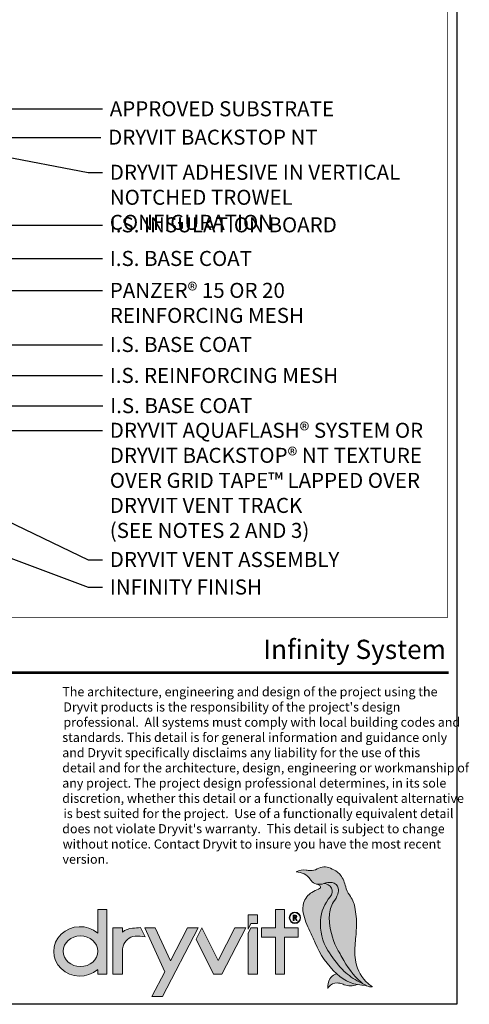
# Model space of a CAD drawing. Units: inches. Extents: x -8.8 to 91, y -28.8 to 10.5.
# Drawn here: x 5.3 to 8.1, y 0 to 6.1 of the extents above; entities that cross this region are included whole.
import ezdxf
from ezdxf.enums import TextEntityAlignment as Align

# ---------------------------------------------------------------- set-up
doc = ezdxf.new("R2010")
doc.units = ezdxf.units.IN
doc.header["$LTSCALE"] = 0.5
doc.header["$MEASUREMENT"] = 0
doc.layers.get('0').update_dxf_attribs({"linetype": 'CONTINUOUS', "plot": 0})
for name, color, linetype, lineweight in [('logo black', 7, 'CONTINUOUS', 15), ('logo outline', 7, 'CONTINUOUS', 15), ('logo red', 1, 'CONTINUOUS', 15)]:
    doc.layers.add(name, color=color, linetype=linetype, lineweight=lineweight)
doc.layers.add('logo gray', color=7, linetype='CONTINUOUS', lineweight=15, true_color=0xdedede)
doc.layers.add('TEXT', color=250, linetype='CONTINUOUS')
doc.layers.add('TITLEBLOCK', color=7, linetype='CONTINUOUS')
doc.styles.add('arial', font='arial.ttf', dxfattribs={"height": 0.12})
doc.styles.add('TRY 2', font='isocpeur.ttf')
doc.dimstyles.get("Standard").update_dxf_attribs({"dimscale": 0.5, "dimtxt": 0.1875, "dimasz": 0.1, "dimexe": 0.18, "dimexo": 0.0625, "dimgap": 0.09, "dimtad": 0, "dimtih": 1, "dimtoh": 1, "dimdec": 4, "dimzin": 0, "dimdsep": 46, "dimlunit": 4, "dimtxsty": 'TRY 2', "dimblk": 'DOT', "dimcen": 0.09, "dimadec": 0, "dimazin": 0, "dimtfac": 1, "dimtdec": 4, "dimtofl": 0, "dimtmove": 0, "dimatfit": 3, "dimldrblk": 'DOT', "dimfxl": 1, "dimtolj": 1, "dimtzin": 0, "dimarcsym": 0})

# ---------------------------------------------------------------- blocks, each defined once
blk = doc.blocks.new('DOT')
at = {"layer": 'TEXT', "color": 0, "linetype": 'ByBlock'}
blk.add_line((-0.5, 0), (-1, 0), dxfattribs=at)
at = {"layer": 'TEXT', "color": 0, "linetype": 'ByBlock', "const_width": 0.5}
blk.add_lwpolyline([(-0.25, 0, 1), (0.25, 0, 1)], format="xyb", close=True, dxfattribs=at)
blk = doc.blocks.new('Dryvit_Logo_Penguin')
at = {"layer": 'logo black'}
h = blk.add_hatch(color=256, dxfattribs=at)
h.dxf.hatch_style = 1
h.paths.add_polyline_path([(27.582, 6.689, 0.056625), (27.441, 8.37, 0.109774), (26.958, 9.466, -0.103343), (26.622, 10.202, 0.09685), (26.164, 11.244, 0.096451), (25.877, 11.522, 0.034032), (25.263, 11.865, 0.253995), (24.084, 11.8, -0.16463), (23.446, 11.653, -0.006644), (23.086, 11.694, 0.155875), (22.202, 11.53, -0.239617), (23.444, 10.882, -0.001648), (23.534, 10.756, 0.19103), (24.009, 10.445, 0.136532), (24.674, 10.491, -0.116624), (25.408, 10.571, -0.320877), (25.952, 10.07, -0.135503), (25.918, 9.552, -0.076879), (25.542, 8.842, 0.10026), (25.266, 8.258, 0.084359), (25.174, 6.993, 0.104074), (25.96, 4.48, -0.007295), (26.27, 3.906, 0.088215), (28.011, 1.65, 0.11474), (28.677, 1.279, 0.105153), (28.999, 1.256), (28.991, 1.262, -0.011931), (28.642, 1.54, -0.175402), (27.534, 3.448, -0.072293), (27.475, 5.168, 0.020023)])
h = blk.add_hatch(color=256, dxfattribs=at)
h.dxf.hatch_style = 1
edge = h.paths.add_edge_path()
edge.add_line((5.268, 8.162), (4.458, 8.162))
edge.add_line((4.458, 8.162), (4.458, 6.052))
edge.add_ellipse((2.873, 4.417), major_axis=(-2.349, 0), ratio=0.942499, start_angle=227.58048, end_angle=492.41952)
edge.add_line((4.458, 2.782), (4.458, 2.367))
edge.add_line((4.458, 2.367), (5.268, 2.367))
edge.add_line((5.268, 2.367), (5.268, 8.162))
edge = h.paths.add_edge_path(flags=16)
edge.add_ellipse((2.912, 4.431), major_axis=(-1.546, 0), ratio=0.885439, start_angle=0, end_angle=360)
h = blk.add_hatch(color=256, dxfattribs=at)
h.dxf.hatch_style = 1
h.paths.add_polyline_path([(22.38, 6.516), (21.161, 6.516), (21.161, 8.162), (20.351, 8.162), (20.351, 6.516), (19.104, 6.516), (19.104, 5.677), (20.351, 5.677), (20.351, 2.367), (21.161, 2.367), (21.161, 5.677), (22.38, 5.677)])
h = blk.add_hatch(color=256, dxfattribs=at)
h.dxf.hatch_style = 1
h.paths.add_polyline_path([(21.578, 7.426, 1), (22.596, 7.426, 1)])
h.paths.add_polyline_path([(22.546, 7.426, -1), (21.629, 7.426, -1)], flags=16)
h.paths.add_polyline_path([(22.225, 7.611, -0.681969), (22.151, 7.409), (22.276, 7.194), (22.188, 7.194), (22.062, 7.409), (22.011, 7.409), (22.011, 7.194), (21.922, 7.194), (21.922, 7.669), (22.073, 7.669, -0.183695)], flags=0)
h.paths.add_polyline_path([(22.167, 7.567, -0.63876), (22.126, 7.478), (22.011, 7.478), (22.011, 7.6, -0.066048), (22.12, 7.595, -0.173655)], flags=0)
h = blk.add_hatch(color=256, dxfattribs=at)
h.dxf.hatch_style = 1
h.paths.add_polyline_path([(22.131, 7.668, 0.007808), (22.073, 7.669), (21.922, 7.669), (21.922, 7.194), (22.011, 7.194), (22.011, 7.409), (22.062, 7.409), (22.188, 7.194), (22.276, 7.194), (22.151, 7.409, 0.899412)])
h.paths.add_polyline_path([(22.011, 7.601), (22.073, 7.601, -0.007808), (22.129, 7.6, -0.952465), (22.132, 7.475), (22.011, 7.475)], flags=16)
h = blk.add_hatch(color=256, dxfattribs=at)
h.dxf.hatch_style = 1
h.paths.add_polyline_path([(8.286, 6.544, 0.003761), (7.569, 6.498, 0.151543), (6.656, 6.143), (6.656, 6.52), (5.803, 6.516), (5.803, 2.367), (6.656, 2.367), (6.656, 4.411, -0.06711), (6.72, 4.883, -0.314003), (7.791, 5.775, -0.079789), (8.686, 5.709)])
h = blk.add_hatch(color=256, dxfattribs=at)
h.dxf.hatch_style = 1
h.paths.add_polyline_path([(13.424, 6.516), (12.468, 6.516), (10.948, 3.57), (9.601, 6.516), (8.66, 6.516), (10.45, 2.603), (9.299, 0.374), (10.255, 0.374)])
h = blk.add_hatch(color=256, dxfattribs=at)
h.dxf.hatch_style = 1
h.paths.add_polyline_path([(17.685, 6.516), (16.719, 6.516), (15.213, 3.597), (13.759, 6.516), (13.247, 5.522), (14.818, 2.367), (15.544, 2.367)])
h = blk.add_hatch(color=256, dxfattribs=at)
h.dxf.hatch_style = 1
h.paths.add_polyline_path([(18.747, 6.516), (18.156, 6.516), (17.894, 6.012), (17.894, 2.367), (18.747, 2.367)])
h = blk.add_hatch(color=256, dxfattribs=at)
h.dxf.hatch_style = 1
h.paths.add_polyline_path([(25.823, 2.402), (25.702, 2.367, 0.199003), (25.193, 1.957, 0.16076), (25.037, 1.108), (25.1, 1.206, -0.27758), (25.89, 1.595, -0.068437), (26.297, 1.504, 0.003474), (26.48, 1.438, 0.180438), (27.647, 1.454, -0.137691)])
at = {"layer": 'logo gray'}
h = blk.add_hatch(color=256, dxfattribs=at)
h.dxf.hatch_style = 1
h.paths.add_polyline_path([(25.241, 9.309, 0.658222), (24.668, 10.489, -0.119407), (24.086, 10.432), (24.186, 10.384, -0.17925), (24.379, 10.184, -0.322395), (24.36, 10.095, -0.089009), (24.2, 9.995, 0.036946), (23.6, 9.7, 0.193643), (22.858, 8.742, 0.122103), (22.829, 7.857, 0.066415), (23.409, 6.231, -0.020245), (23.891, 5.194, 0.105506), (25.816, 2.409, 0.191314), (28.425, 1.374, -0.042266), (28.179, 1.516), (27.658, 1.792, -0.080395), (26.322, 2.806, -0.054823), (25.019, 4.511, -0.153861), (24.37, 7.192, -0.162533)])
at = {"layer": 'logo red'}
h = blk.add_hatch(color=256, dxfattribs=at)
h.dxf.hatch_style = 1
h.paths.add_polyline_path([(25.174, 6.993, -0.084359), (25.266, 8.258, -0.10026), (25.542, 8.842, 0.076879), (25.918, 9.552, 0.135503), (25.952, 10.07, 0.320877), (25.408, 10.571, 0.117568), (24.668, 10.489, -0.658178), (25.241, 9.309, 0.162533), (24.37, 7.192, 0.153861), (25.019, 4.511, 0.054823), (26.322, 2.806, 0.080395), (27.658, 1.792), (28.179, 1.516, -0.031971), (28.011, 1.65, -0.088215), (26.27, 3.906, 0.007295), (25.96, 4.48, -0.104074)])
h = blk.add_hatch(color=256, dxfattribs=at)
h.dxf.hatch_style = 1
h.paths.add_polyline_path([(18.747, 7.684), (17.894, 7.684), (17.894, 6.422), (18.156, 6.925), (18.747, 6.925)])
at = {"layer": 'logo outline'}
for points in [[(28.999, 1.256), (28.991, 1.262, -0.011931), (28.642, 1.54, -0.175402), (27.534, 3.448, -0.072293), (27.475, 5.168, 0.020023), (27.582, 6.689, 0.056625), (27.441, 8.37, 0.109774), (26.958, 9.466, -0.103343), (26.622, 10.202, 0.09685), (26.164, 11.244, 0.096451), (25.877, 11.522, 0.034032), (25.263, 11.865, 0.253995), (24.084, 11.8, -0.16463), (23.446, 11.653, -0.006644), (23.086, 11.694, 0.155875), (22.202, 11.53)], [(29, 1.256, -0.105473), (28.677, 1.279, -0.11474), (28.011, 1.65, -0.088215), (26.27, 3.906, 0.007295), (25.96, 4.48, -0.104074), (25.174, 6.993, -0.084359), (25.266, 8.258, -0.10026), (25.542, 8.842, 0.076879), (25.918, 9.552, 0.135503), (25.952, 10.07, 0.320877), (25.408, 10.571, 0.116624), (24.674, 10.491, -0.136532), (24.009, 10.445, -0.19103), (23.534, 10.756, 0.001648), (23.444, 10.882, 0.239617), (22.202, 11.53)], [(22.277, 7.194), (22.188, 7.194), (22.062, 7.409), (22.011, 7.409), (22.011, 7.194), (21.922, 7.194), (21.922, 7.669), (22.073, 7.669, -0.007808), (22.131, 7.668, -0.899412), (22.151, 7.409), (22.278, 7.191)], [(25.823, 2.402), (25.702, 2.367, 0.199003), (25.193, 1.957, 0.16076), (25.037, 1.108, 1.129219)], [(25.037, 1.108), (25.1, 1.206, -0.27758), (25.89, 1.595, -0.068437), (26.297, 1.504, 0.003474), (26.48, 1.438, 0.180438), (27.647, 1.454, 0.552326)]]:
    blk.add_lwpolyline(points, format="xyb", dxfattribs=at)
at = {"layer": 'logo outline', "color": 254, "true_color": 0xdedede}
blk.add_lwpolyline([(24.086, 10.432), (24.186, 10.384, -0.17925), (24.379, 10.184, -0.322395), (24.36, 10.095, -0.089009), (24.2, 9.995, 0.036946), (23.6, 9.7, 0.193643), (22.858, 8.742, 0.122103), (22.829, 7.857, 0.066415), (23.409, 6.231, -0.020245), (23.891, 5.194, 0.105506), (25.816, 2.409, 0.191314), (28.425, 1.374, 7.927356)], format="xyb", dxfattribs=at)
at = {"layer": 'logo outline', "color": 1}
blk.add_lwpolyline([(28.179, 1.516), (27.658, 1.792, -0.080395), (26.322, 2.806, -0.054823), (25.019, 4.511, -0.153861), (24.37, 7.192, -0.162533), (25.241, 9.309, 0.658222), (24.668, 10.489, 2.62929)], format="xyb", dxfattribs=at)
at = {"layer": 'logo outline'}
blk.add_lwpolyline([(4.458, 6.052), (4.458, 8.162), (5.268, 8.162), (5.268, 2.367), (4.458, 2.367), (4.458, 2.782)], dxfattribs=at)
for points in [[(20.351, 5.677), (19.104, 5.677), (19.104, 6.516), (20.351, 6.516), (20.351, 8.162), (21.161, 8.162), (21.161, 6.516), (22.38, 6.516), (22.38, 5.677), (21.161, 5.677), (21.161, 2.367), (20.351, 2.367)], [(9.601, 6.516), (8.66, 6.516), (10.45, 2.603), (9.299, 0.374), (10.255, 0.374), (13.424, 6.516), (12.468, 6.516), (10.948, 3.57)], [(15.544, 2.367), (17.685, 6.516), (16.719, 6.516), (15.213, 3.597), (13.759, 6.516), (13.247, 5.522), (14.818, 2.367)], [(17.894, 6.012), (18.156, 6.516), (18.747, 6.516), (18.747, 2.367), (17.894, 2.367)]]:
    blk.add_lwpolyline(points, close=True, dxfattribs=at)
at = {"layer": 'logo outline', "color": 1}
blk.add_lwpolyline([(17.894, 6.422), (18.156, 6.925), (18.747, 6.925), (18.747, 7.684), (17.894, 7.684)], close=True, dxfattribs=at)
at = {"layer": 'logo outline'}
for points in [[(22.132, 7.475, 0.952465), (22.129, 7.6, 0.007808), (22.073, 7.601), (22.011, 7.601), (22.011, 7.475)], [(6.656, 4.411, -0.06711), (6.72, 4.883, -0.314003), (7.791, 5.775, -0.079789), (8.686, 5.709), (8.286, 6.544), (8.286, 6.544, 0.003761), (7.569, 6.498, 0.151543), (6.656, 6.143), (6.656, 6.52), (5.803, 6.516), (5.803, 2.367), (6.656, 2.367)]]:
    blk.add_lwpolyline(points, format="xyb", close=True, dxfattribs=at)
for radius in [0.509, 0.459]:
    blk.add_circle((22.087, 7.426), radius, dxfattribs=at)
blk.add_ellipse((2.873, 4.417), major_axis=(-2.349, 0), ratio=0.942499, start_param=3.972029, end_param=8.594342, dxfattribs=at)
blk.add_ellipse((2.912, 4.431), major_axis=(-1.546, 0), ratio=0.885439, dxfattribs=at)

msp = doc.modelspace()

# ---------------------------------------------------------------- linework, layer by layer
msp.add_lwpolyline([(0.44687, 10.48149), (8.05802, 10.48149), (8.05802, 0.00087), (0.44687, 0.00087)], close=True)
at = {"layer": 'TITLEBLOCK', "color": 7, "const_width": 0.005, "flags": 128}
msp.add_lwpolyline([(0.49911, 2.41408), (0.49911, 9.78908), (7.99911, 9.78908), (7.99911, 2.41408)], close=True, dxfattribs=at)
at = {"layer": 'TITLEBLOCK', "color": 1, "const_width": 0.0175}
msp.add_lwpolyline([(0.49911, 2.07033), (8.00786, 2.07033)], dxfattribs=at)

# ---------------------------------------------------------------- block references
at = {"layer": 'TITLEBLOCK', "xscale": 0.06972843954106185, "yscale": 0.06972843954106185, "zscale": 0.06972843954106185}
msp.add_blockref('Dryvit_Logo_Penguin', (5.50958, 0.02306), dxfattribs=at)

# ---------------------------------------------------------------- texts
at = {"layer": 'TEXT', "style": 'arial'}
msp.add_text('Infinity System', height=0.12, dxfattribs=at).set_placement((7.9907, 2.15625), align=Align.RIGHT)
for s, p in [('The architecture, engineering and design of the project using the ', (5.59997, 1.92317)), ("Dryvit products is the responsibility of the project's design ", (5.60565, 1.82817)), ('professional.  All systems must comply with local building codes and ', (5.60654, 1.73317)), ('standards. This detail is for general information and guidance only ', (5.59939, 1.63817)), ('and Dryvit specifically disclaims any liability for the use of this ', (5.59896, 1.54317)), ('detail and for the architecture, design, engineering or workmanship of ', (5.59912, 1.44817)), ('any project. The project design professional determines, in its sole ', (5.59896, 1.35317)), ('discretion, whether this detail or a functionally equivalent alternative ', (5.59912, 1.25817)), ('is best suited for the project.  Use of a functionally equivalent detail ', (5.60651, 1.16317)), ("does not violate Dryvit's warranty.  This detail is subject to change ", (5.59912, 1.06817)), ('without notice. Contact Dryvit to insure you have the most recent ', (5.60161, 0.97317)), ('version.', (5.60083, 0.87817))]:
    msp.add_text(s, height=0.057, dxfattribs=at).set_placement(p)
at = {"layer": 'TEXT', "char_height": 0.09375, "width": 2.1548399, "attachment_point": 1, "style": 'TRY 2'}
for s, insert in [('{\\C7;APPROVED SUBSTRATE}', (5.8955, 5.63679)), ('DRYVIT BACKSTOP NT', (5.88531, 5.45959)), ('{\\fISOCPEUR|b0|i0|c0|p34;DRYVIT ADHESIVE IN VERTICAL \\PNOTCHED TROWEL CONFIGURATION}', (5.8955, 5.2407)), ('{\\C7;I.S. INSULATION BOARD}', (5.8955, 4.91251)), ('{\\C7;I.S. BASE COAT}', (5.8955, 4.70259)), ('{\\C7;PANZER® 15 OR 20 \\PREINFORCING MESH}', (5.8955, 4.50339)), ('{\\C7;I.S. BASE COAT}', (5.8955, 4.16574)), ('{\\C7;I.S. REINFORCING MESH}', (5.8955, 3.97265)), ('{\\C7;I.S. BASE COAT}', (5.89789, 3.78424)), ('DRYVIT AQUAFLASH® SYSTEM OR DRYVIT BACKSTOP® NT TEXTURE OVER GRID TAPE™ LAPPED OVER DRYVIT VENT TRACK\\P(SEE NOTES 2 AND 3) ', (5.8955, 3.63016)), ('{\\C7;DRYVIT VENT ASSEMBLY}', (5.8955, 2.82368)), ('{\\C7;INFINITY FINISH}', (5.8955, 2.65225))]:
    msp.add_mtext(s, dxfattribs=dict(at, insert=insert))

# ---------------------------------------------------------------- leaders
at = {"layer": 'TEXT', "annotation_type": 0, "has_hookline": 1, "hookline_direction": 0}
for points, text_width in [([(3.48412, 5.62643), (5.76143, 5.19258), (5.8505, 5.19258)], 1.93125), ([(5.23442, 5.58867), (5.76143, 5.58867), (5.8505, 5.58867)], 1.32187), ([(5.1476, 5.41146), (5.75124, 5.41146), (5.84031, 5.41146)], 1.26562), ([(4.97639, 4.86439), (5.76143, 4.86439), (5.8505, 4.86439)], 1.29375), ([(4.75769, 4.65446), (5.76143, 4.65446), (5.8505, 4.65446)], 0.85312), ([(4.63357, 4.45526), (5.76143, 4.45526), (5.8505, 4.45526)], 1.09688), ([(4.5976, 4.11762), (5.76143, 4.11762), (5.8505, 4.11762)], 0.85312), ([(4.38986, 3.92453), (5.76143, 3.92453), (5.8505, 3.92453)], 1.25625), ([(4.21608, 3.73611), (5.76382, 3.73611), (5.85289, 3.73611)], 0.85312), ([(5.11447, 3.58203), (5.76143, 3.58203), (5.8505, 3.58203)], 1.96875), ([(4.05744, 3.24482), (5.76143, 2.60413), (5.8505, 2.60413)], 0.84375), ([(5.0782, 3.10395), (5.76143, 2.77555), (5.8505, 2.77555)], 1.425)]:
    msp.add_leader(points, dimstyle='Standard', override={"dimgap": 0.09, "dimtad": 0, "dimldrblk": 'DOT'}, dxfattribs=dict(at, text_width=text_width))

doc.saveas('drawing.dxf')
